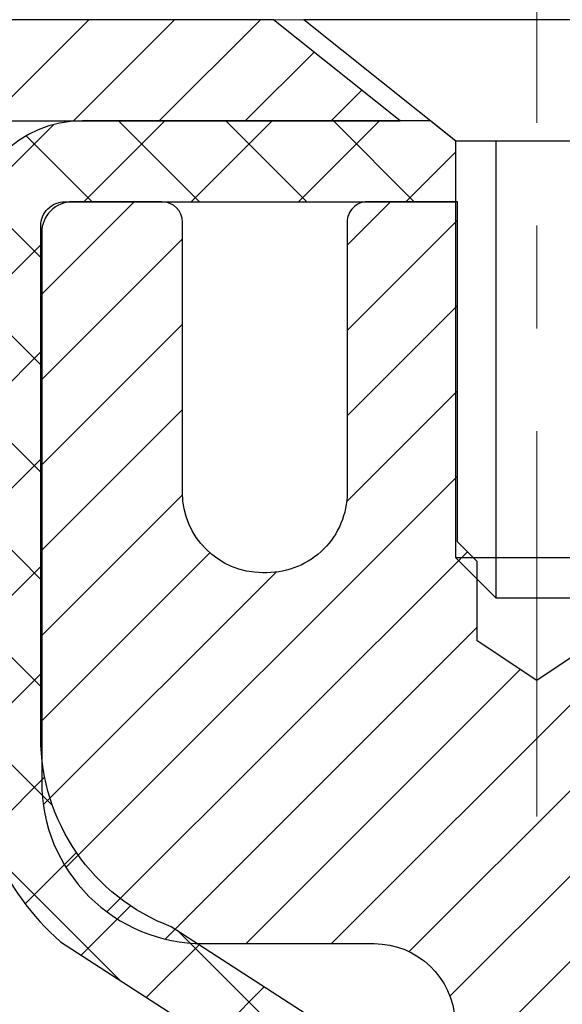
# Model space of a CAD drawing. Extents: x 13 to 3254, y -25 to 1977.
# Drawn here: x 88 to 89, y -4 to -3 of the extents above; entities that cross this region are included whole.
import ezdxf

# ---------------------------------------------------------------- set-up
doc = ezdxf.new("R2010")
doc.units = 0
doc.header["$LTSCALE"] = 5
doc.header["$MEASUREMENT"] = 0
doc.linetypes.add('CENTERX2', pattern=[4, 2.5, -0.5, 0.5, -0.5])
for name, color, linetype, lineweight in [('CAPPING STRIP - H', 251, 'CONTINUOUS', 15), ('CAPPING STRIP - L', 7, 'CONTINUOUS', 25), ('CENTERLINE - L', 1, 'CENTERX2', 18), ('CONCRETE - H', 130, 'CONTINUOUS', 9), ('CONCRETE - L', 132, 'CONTINUOUS', 13), ('MIG RETAINER - H', 251, 'CONTINUOUS', 20), ('MIG RETAINER - L', 7, 'CONTINUOUS', 30), ('PVC SIDESHEET - H', 170, 'CONTINUOUS', 20), ('PVC SIDESHEET - L', 150, 'CONTINUOUS', 25), ('SCREW - L', 1, 'CONTINUOUS', 25), ('TEXT - 4', 241, 'CONTINUOUS', 25)]:
    doc.layers.add(name, color=color, linetype=linetype, lineweight=lineweight)
doc.dimstyles.get("Standard").update_dxf_attribs({"dimtxt": 0.18, "dimasz": 0.18, "dimexe": 0.18, "dimexo": 0.0625, "dimgap": 0.09, "dimtad": 0, "dimtih": 1, "dimtoh": 1, "dimdec": 4, "dimzin": 0, "dimdsep": 46, "dimtxsty": 'Standard', "dimcen": 0.09, "dimadec": 0, "dimazin": 0, "dimtfac": 1, "dimtdec": 4, "dimtofl": 0, "dimtmove": 0, "dimatfit": 3, "dimfxl": 1, "dimtolj": 1, "dimtzin": 0, "dimarcsym": 0})

msp = doc.modelspace()

# ---------------------------------------------------------------- hatches: boundary and pattern name
at = {"layer": 'CAPPING STRIP - H'}
h = msp.add_hatch(dxfattribs=at)
h.set_pattern_fill('ANSI31', color=256, scale=0.47244, angle=90, style=0)
h.set_pattern_definition([(45.00000000000001, (-903.0482010923809, 413.6700799536777), (0.04175819096297156, -0.04175819096297156), [])])
edge = h.paths.add_edge_path()
edge.add_line((89.39066441322112, -3.501773580102537), (89.40827117726192, -3.404936377876851))
edge.add_line((89.40827117726192, -3.404936377876851), (89.20396113744087, -3.367789097908684))
edge.add_arc((89.1793116677807, -3.50336118102004), 0.1377947244043846, 439.6951535297753, 449.9999999990073)
edge.add_line((89.17931166778308, -3.365566456615653), (88.94446432687155, -3.365566456615653))
edge.add_line((88.94446432687155, -3.365566456615653), (88.82143332293381, -3.463991259765891))
edge.add_line((88.82143332293381, -3.463991259765891), (89.17931166778308, -3.463991259765891))
edge.add_arc((89.17931166778013, -3.503361181033171), 0.03936992126728001, 439.69515352857024, 449.9999999956983, ccw=False)
edge.add_line((89.18635437339972, -3.46462630013562), (89.39066441322112, -3.501773580102537))
edge = h.paths.add_edge_path()
edge.add_arc((88.15706590167159, -3.503361181026008), 0.03936992126011774, 90.00000000016541, 180.0000000001654, ccw=False)
edge.add_line((88.15706590167147, -3.463991259765891), (88.55568635442924, -3.463991259765891))
edge.add_line((88.55568635442924, -3.463991259765891), (88.4326553504915, -3.365566456615653))
edge.add_line((88.4326553504915, -3.365566456615653), (88.11769598041192, -3.365566456615653))
edge.add_arc((88.11769598041204, -3.463991259765777), 0.09842480315012381, 450.0000000000662, 540.0000000000662)
edge.add_line((88.01927117726191, -3.463991259765891), (88.01927117726191, -4.015170157406345))
edge.add_line((88.01927117726191, -4.015170157406345), (88.11769598041192, -4.015170157406345))
edge.add_line((88.11769598041192, -4.015170157406345), (88.11769598041147, -3.503361181026122))
at = {"layer": 'CONCRETE - H'}
h = msp.add_hatch(dxfattribs=at)
h.set_pattern_fill('AR-CONC', color=256, scale=0.1875, style=0)
h.set_pattern_definition([(49.99999999999999, (75.58164062500046, 87.30933402953667), (1.344862842376413, -0.1176602530923658), [0.140625, -1.546875]), (355, (75.58164062500046, 87.30933402953667), (-0.260158750524375, 1.410360250687522), [0.1125, -1.2375]), (100.45144446, (75.69371252687546, 87.29952900953667), (1.084704087613335, 1.29269998306618), [0.1195128599999999, -1.314641459999998]), (46.18420000000002, (75.58164062500046, 87.68433402953667), (2.001077495009198, -0.3103486514870185), [0.2109374999999998, -2.320312499999996]), (96.63563549, (75.74839702187546, 87.65847157891167), (1.752491148139178, 1.826472376452282), [0.17926939125, -1.9719633]), (351.1841639899999, (75.58164062500046, 87.68433402953667), (1.7524911469777, 1.826472375506232), [0.16875, -1.856250001875]), (21, (75.76914062500046, 87.59058402953667), (1.119200722722116, -0.7549104199975103), [0.140625, -1.546875]), (326.0000000000001, (75.76914062500046, 87.59058402953667), (0.4562162473529657, 1.359656334462849), [0.1125, -1.2375]), (71.45144474, (75.86240735125048, 87.52767482828668), (1.575416956368696, 0.6047459115119134), [0.11951285625, -1.31464146]), (37.50000000000001, (75.58164062500046, 87.30933402953667), (0.02279972871992, 0.6241759759337091), [0, -1.2225, 0, -1.25625, 0, -1.2421875]), (7.499999999999999, (75.58164062500046, 87.30933402953667), (0.4932553827040286, 0.7395219597794255), [0, -0.7162499999999999, 0, -1.194375, 0, -0.4734375]), (327.5, (75.16351562500046, 87.30933402953667), (1.000917067823267, -0.04229038450196204), [0, -0.46875, 0, -1.4625, 0, -1.940625]), (317.5, (74.97601562500046, 87.30933402953667), (1.093474067516974, 0.1876968418730957), [0, -0.609375, 0, -0.97125, 0, -1.378125])])
edge = h.paths.add_edge_path()
edge.add_spline(control_points=[(88.07945908417508, -5.352860366436943), (88.08004602294758, -5.344380376510145), (88.0809047850596, -5.335923589063597), (88.08203448593966, -5.327498715046588)], knot_values=[1.452652060471253, 1.452652060471253, 1.452652060471253, 1.452652060471253, 1.516843730091302, 1.516843730091302, 1.516843730091302, 1.516843730091302], weights=[1, 0.9996566486058758, 0.9996566486058758, 0.9999999999999999], degree=3, periodic=0)
edge.add_spline(control_points=[(88.08203448593966, -5.327498715046588), (88.09067282301908, -5.226249693967475), (88.11075313989372, -5.126636612441018), (88.1420156420829, -5.029948241403702)], knot_values=[1.516843730091302, 1.516843730091302, 1.516843730091302, 1.516843730091302, 1.744455161360358, 1.744455161360358, 1.744455161360358, 1.744455161360358], weights=[0.9999999999999999, 0.9956874106737653, 0.9956874106737653, 1], degree=3, periodic=0)
edge.add_spline(control_points=[(88.1420156420829, -5.029948241403702), (88.18547512650943, -4.886312470393989), (88.29014597351953, -4.778776544832496), (88.43255607853473, -4.731455054051565)], knot_values=[1.744455161360358, 1.744455161360358, 1.744455161360358, 1.744455161360358, 2.700629564528177, 2.700629564528177, 2.700629564528177, 2.700629564528177], weights=[1, 0.9252510600327871, 0.9252510600327871, 1], degree=3, periodic=0)
edge.add_spline(control_points=[(88.43255607853473, -4.731455054051565), (88.44834190654714, -4.724747485825858), (88.45850776367497, -4.710933030121922), (88.4602168701646, -4.693866607164949)], knot_values=[2.700629564528177, 2.700629564528177, 2.700629564528177, 2.700629564528177, 3.769819221549031, 3.769819221549031, 3.769819221549031, 3.769819221549031], weights=[1, 0.906983421139969, 0.906983421139969, 1], degree=3, periodic=0)
edge.add_spline(control_points=[(88.4602168701646, -4.693866607164949), (88.4602168701646, -4.630788257545376), (88.4602168701646, -4.567709907925803), (88.4602168701646, -4.50463155830623)], knot_values=[3.769819221549031, 3.769819221549031, 3.769819221549031, 3.769819221549031, 4.769819221549031, 4.769819221549031, 4.769819221549031, 4.769819221549031], weights=[1, 1, 1, 1], degree=3, periodic=0)
edge.add_spline(control_points=[(88.4602168701646, -4.50463155830623), (88.49302520349781, -4.504631558306244), (88.52583353683104, -4.504631558306244), (88.55864187016425, -4.504631558306244)], knot_values=[4.769819221549031, 4.769819221549031, 4.769819221549031, 4.769819221549031, 5.769819221549031, 5.769819221549031, 5.769819221549031, 5.769819221549031], weights=[1, 1, 1, 1], degree=3, periodic=0)
edge.add_spline(control_points=[(88.55864187016425, -4.504631558306244), (88.5601667540835, -4.489324554486913), (88.55353057053668, -4.475446849171377), (88.54065846680015, -4.467024344657403)], knot_values=[5.769819221549031, 5.769819221549031, 5.769819221549031, 5.769819221549031, 6.860500216762945, 6.860500216762945, 6.860500216762945, 6.860500216762945], weights=[1, 0.9033004807290552, 0.9033004807290552, 1], degree=3, periodic=0)
edge.add_spline(control_points=[(88.54065846680015, -4.467024344657403), (88.43558581998153, -4.399041600833044), (88.33051317316293, -4.331058857008699), (88.22544052634433, -4.263076113184354)], knot_values=[6.860500216762945, 6.860500216762945, 6.860500216762945, 6.860500216762945, 7.860500216762945, 7.860500216762945, 7.860500216762945, 7.860500216762945], weights=[1, 1, 1, 1], degree=3, periodic=0)
edge.add_spline(control_points=[(88.13657393728911, -4.064383759755927), (88.1239922347479, -4.144701342975722), (88.15718432185233, -4.218913867301168), (88.22544052634433, -4.263076113184354)], knot_values=[7.860500216762944, 7.860500216762944, 7.860500216762944, 7.860500216762944, 9.01241482005283, 9.01241482005283, 9.01241482005283, 9.01241482005283], weights=[1, 0.8924475360209968, 0.8924475360209968, 1], degree=3, periodic=0)
edge.add_spline(control_points=[(88.13657393728911, -4.064383759755927), (88.10665936898613, -4.065877183169533), (88.07674480068312, -4.06737060658314), (88.04683023238013, -4.068864029996746)], knot_values=[9.012414820052832, 9.012414820052832, 9.012414820052832, 9.012414820052832, 10.01241482005283, 10.01241482005283, 10.01241482005283, 10.01241482005283], weights=[1, 1, 1, 1], degree=3, periodic=0)
edge.add_spline(control_points=[(88.04683023238013, -4.068864029996746), (87.98055726650082, -4.068864029996774), (87.91428430062152, -4.068864029996774), (87.84801133474221, -4.068864029996774)], knot_values=[10.01241482005283, 10.01241482005283, 10.01241482005283, 10.01241482005283, 11.01241482005283, 11.01241482005283, 11.01241482005283, 11.01241482005283], weights=[1, 1, 1, 1], degree=3, periodic=0)
edge.add_spline(control_points=[(87.84801133474221, -4.068864029996774), (87.82555386536563, -4.068864029996789), (87.80499347590302, -4.059830297880723), (87.78980381703317, -4.043289070773369), (87.77461415816332, -4.026747843665973), (87.76736150271591, -4.005493740067834), (87.76927117726191, -3.983117612745886)], knot_values=[11.01241482005283, 11.01241482005283, 11.01241482005283, 11.01241482005283, 11.84038197251371, 11.84038197251371, 11.84038197251371, 12.66834912497458, 12.66834912497458, 12.66834912497458, 12.66834912497458], weights=[1, 0.9436837730278392, 0.9436837730278392, 1, 0.9436837730278392, 0.9436837730278392, 1], degree=3, periodic=0)
edge.add_spline(control_points=[(87.76927117726191, -3.983117612745886), (87.76927117726191, -3.777267227369194), (87.76927117726191, -3.571416841992516), (87.76927117726191, -3.365566456615838)], knot_values=[12.66834912497458, 12.66834912497458, 12.66834912497458, 12.66834912497458, 13.66834912497458, 13.66834912497458, 13.66834912497458, 13.66834912497458], weights=[1, 1, 1, 1], degree=3, periodic=0)
edge.add_spline(control_points=[(87.76927117726191, -3.365566456615838), (86.34512063910063, -3.365566456615753), (84.92097010093937, -3.365566456615682), (83.49681956277809, -3.36556645661561)], knot_values=[13.66834912497458, 13.66834912497458, 13.66834912497458, 13.66834912497458, 14.66834912497458, 14.66834912497458, 14.66834912497458, 14.66834912497458], weights=[1, 1, 1, 1], degree=3, periodic=0)
edge.add_spline(control_points=[(83.49681956277809, -3.36556645661561), (83.48928280775698, -3.462181371171482), (83.42458066854093, -4.291608841538704), (85.92837923462477, -3.49848734713008), (85.37540826511469, -6.686669553854586), (82.36054052118709, -5.398382741847968), (82.14852324043574, -6.947002256532699), (82.09093728656947, -7.367622366426559)], knot_values=[14.66834912497458, 14.66834912497458, 14.66834912497458, 14.66834912497458, 14.94005569113557, 17.00091745450333, 18.31470031182018, 21.32840970500043, 22.45219290095228, 22.45219290095228, 22.45219290095228, 22.45219290095228], weights=[1, 1, 1, 1, 1, 1, 1, 1], degree=3, periodic=0)
edge.add_spline(control_points=[(82.09093728656947, -7.367622366426559), (82.2552711705768, -7.367622366427014), (82.41960505458417, -7.367622366427469), (82.5839389385915, -7.367622366427923)], knot_values=[22.45219290095228, 22.45219290095228, 22.45219290095228, 22.45219290095228, 23.45219290095228, 23.45219290095228, 23.45219290095228, 23.45219290095228], weights=[1, 1, 1, 1], degree=3, periodic=0)
edge.add_spline(control_points=[(82.5839389385915, -7.367622366427923), (82.5839389385915, -7.302005696923601), (82.5839389385915, -7.236389027419264), (82.5839389385915, -7.170772357914927)], knot_values=[23.45219290095228, 23.45219290095228, 23.45219290095228, 23.45219290095228, 24.45219290095228, 24.45219290095228, 24.45219290095228, 24.45219290095228], weights=[1, 1, 1, 1], degree=3, periodic=0)
edge.add_spline(control_points=[(82.5839389385915, -7.170772357914927), (82.80716683859146, -7.170772357914927), (83.03039473859144, -7.170772357914927), (83.2536226385914, -7.170772357914927)], knot_values=[24.45219290095228, 24.45219290095228, 24.45219290095228, 24.45219290095228, 25.45219290095228, 25.45219290095228, 25.45219290095228, 25.45219290095228], weights=[1, 1, 1, 1], degree=3, periodic=0)
edge.add_spline(control_points=[(83.2536226385914, -7.170772357914927), (83.26057367637446, -7.170772357914913), (83.26728786328863, -7.168973296953425), (83.27330763859143, -7.165497778061876)], knot_values=[25.45219290095228, 25.45219290095228, 25.45219290095228, 25.45219290095228, 25.97579167655153, 25.97579167655153, 25.97579167655153, 25.97579167655153], weights=[1, 0.9772838841926307, 0.9772838841926307, 1], degree=3, periodic=0)
edge.add_spline(control_points=[(83.27330763859143, -7.165497778061876), (83.31856127446406, -7.139370579209043), (83.36381491033671, -7.113243380356181), (83.40906854620934, -7.087116181503319)], knot_values=[25.97579167655153, 25.97579167655153, 25.97579167655153, 25.97579167655153, 26.97579167655153, 26.97579167655153, 26.97579167655153, 26.97579167655153], weights=[1, 1, 1, 1], degree=3, periodic=0)
edge.add_spline(control_points=[(83.40906854620934, -7.087116181503319), (83.42592391705708, -7.077384728607129), (83.44472364041661, -7.072347357915007), (83.46418654620905, -7.072347357914992)], knot_values=[26.97579167655153, 26.97579167655153, 26.97579167655153, 26.97579167655153, 27.49939045214875, 27.49939045214875, 27.49939045214875, 27.49939045214875], weights=[1, 0.9772838841928055, 0.9772838841928055, 1], degree=3, periodic=0)
edge.add_spline(control_points=[(83.46418654620905, -7.072347357914992), (83.76683919321869, -7.072347357914964), (84.06949184022832, -7.072347357914964), (84.37214448723796, -7.072347357914964)], knot_values=[27.49939045214875, 27.49939045214875, 27.49939045214875, 27.49939045214875, 28.49939045214875, 28.49939045214875, 28.49939045214875, 28.49939045214875], weights=[1, 1, 1, 1], degree=3, periodic=0)
edge.add_spline(control_points=[(84.37214448723796, -7.072347357914964), (84.37909552502106, -7.072347357914964), (84.38580971193525, -7.070548296953461), (84.39182948723808, -7.067072778061885)], knot_values=[28.49939045214875, 28.49939045214875, 28.49939045214875, 28.49939045214875, 29.02298922775069, 29.02298922775069, 29.02298922775069, 29.02298922775069], weights=[1, 0.9772838841923973, 0.9772838841923973, 1], degree=3, periodic=0)
edge.add_spline(control_points=[(84.39182948723808, -7.067072778061885), (84.6185252159577, -6.936190110455996), (84.84522094467732, -6.805307442850108), (85.07191667339694, -6.674424775244219)], knot_values=[29.02298922775069, 29.02298922775069, 29.02298922775069, 29.02298922775069, 30.02298922775069, 30.02298922775069, 30.02298922775069, 30.02298922775069], weights=[1, 1, 1, 1], degree=3, periodic=0)
edge.add_spline(control_points=[(85.07191667339694, -6.674424775244219), (85.09026497080666, -6.663831394748826), (85.11072983220359, -6.658347857919367), (85.13191661412432, -6.658347857919352)], knot_values=[30.02298922775069, 30.02298922775069, 30.02298922775069, 30.02298922775069, 30.54658743299801, 30.54658743299801, 30.54658743299801, 30.54658743299801], weights=[1, 0.9772839333985851, 0.9772839333985851, 1], degree=3, periodic=0)
edge.add_spline(control_points=[(85.13191661412432, -6.658347857919352), (85.2023970749776, -6.65834785791931), (85.27287753583087, -6.658347857919281), (85.34335799668415, -6.658347857919253)], knot_values=[30.54658743299801, 30.54658743299801, 30.54658743299801, 30.54658743299801, 31.54658743299801, 31.54658743299801, 31.54658743299801, 31.54658743299801], weights=[1, 1, 1, 1], degree=3, periodic=0)
edge.add_spline(control_points=[(85.34335799668415, -6.658347857919253), (85.35393912127242, -6.658347857919281), (85.36371480571046, -6.654298636843563), (85.37119679065941, -6.646816651894639)], knot_values=[31.54658743299801, 31.54658743299801, 31.54658743299801, 31.54658743299801, 32.33198559639374, 32.33198559639374, 32.33198559639374, 32.33198559639374], weights=[1, 0.9492530216744097, 0.9492530216744097, 0.9999999999999999], degree=3, periodic=0)
edge.add_spline(control_points=[(85.37119679065941, -6.646816651894639), (85.41001896537026, -6.60799447718378), (85.4488411400811, -6.569172302472936), (85.48766331479194, -6.530350127762091)], knot_values=[32.33198559639374, 32.33198559639374, 32.33198559639374, 32.33198559639374, 33.33198559639374, 33.33198559639374, 33.33198559639374, 33.33198559639374], weights=[0.9999999999999999, 1, 1, 1], degree=3, periodic=0)
edge.add_spline(control_points=[(85.48766331479194, -6.530350127762091), (85.53340312201405, -6.48461032054), (85.58973004505148, -6.452805640529576), (85.65252112861205, -6.437264091227135)], knot_values=[33.33198559639374, 33.33198559639374, 33.33198559639374, 33.33198559639374, 33.87474807162609, 33.87474807162609, 33.87474807162609, 33.87474807162609], weights=[1, 0.9756010384266617, 0.9756010384266617, 0.9999999999999999], degree=3, periodic=0)
edge.add_spline(control_points=[(85.65252112861205, -6.437264091227135), (85.89945647253182, -6.376144620047), (86.15384329183289, -6.376144620047057), (86.4007786357526, -6.437264091227263)], knot_values=[33.87474807162609, 33.87474807162609, 33.87474807162609, 33.87474807162609, 34.36001944795675, 34.36001944795675, 34.36001944795675, 34.36001944795675], weights=[0.9999999999999999, 0.9804720611395937, 0.9804720611395937, 1], degree=3, periodic=0)
edge.add_spline(control_points=[(86.4007786357526, -6.437264091227263), (86.46356971931303, -6.452805640529704), (86.51989664235035, -6.484610320540014), (86.56563644957242, -6.530350127761935)], knot_values=[34.36001944795675, 34.36001944795675, 34.36001944795675, 34.36001944795675, 34.90278192318696, 34.90278192318696, 34.90278192318696, 34.90278192318696], weights=[1, 0.9756010384268525, 0.9756010384268525, 1], degree=3, periodic=0)
edge.add_spline(control_points=[(86.56563644957242, -6.530350127761935), (86.60445862428341, -6.569172302472808), (86.64328079899437, -6.607994477183695), (86.68210297370533, -6.646816651894582)], knot_values=[34.90278192318696, 34.90278192318696, 34.90278192318696, 34.90278192318696, 35.90278192318696, 35.90278192318696, 35.90278192318696, 35.90278192318696], weights=[1, 1, 1, 1], degree=3, periodic=0)
edge.add_spline(control_points=[(86.68210297370533, -6.646816651894582), (86.68958495865425, -6.654298636843521), (86.69936064309226, -6.658347857919225), (86.70994176768048, -6.658347857919239)], knot_values=[35.90278192318696, 35.90278192318696, 35.90278192318696, 35.90278192318696, 36.68818008658303, 36.68818008658303, 36.68818008658303, 36.68818008658303], weights=[1, 0.9492530216743675, 0.9492530216743675, 0.9999999999999999], degree=3, periodic=0)
edge.add_spline(control_points=[(86.70994176768048, -6.658347857919239), (87.2802434685085, -6.658347857919253), (87.8505451693365, -6.658347857919267), (88.42084687016452, -6.658347857919281)], knot_values=[36.68818008658303, 36.68818008658303, 36.68818008658303, 36.68818008658303, 37.68818008658303, 37.68818008658303, 37.68818008658303, 37.68818008658303], weights=[0.9999999999999999, 1, 1, 1], degree=3, periodic=0)
edge.add_spline(control_points=[(88.42084687016452, -6.658347857919281), (88.44390928221394, -6.658347857919267), (88.46021687016457, -6.642040269968646), (88.4602168701646, -6.618977857919262)], knot_values=[37.68818008658303, 37.68818008658303, 37.68818008658303, 37.68818008658303, 39.25897641337648, 39.25897641337648, 39.25897641337648, 39.25897641337648], weights=[1, 0.8047378541247053, 0.8047378541247053, 0.9999999999999999], degree=3, periodic=0)
edge.add_spline(control_points=[(88.4602168701646, -6.618977857919262), (88.46021687016449, -6.420369469928843), (88.46021687016437, -6.221761081938453), (88.46021687016426, -6.023152693948063)], knot_values=[39.25897641337648, 39.25897641337648, 39.25897641337648, 39.25897641337648, 40.25897641337648, 40.25897641337648, 40.25897641337648, 40.25897641337648], weights=[0.9999999999999999, 1, 1, 1], degree=3, periodic=0)
edge.add_spline(control_points=[(88.46021687016426, -6.023152693948063), (88.46511336411774, -6.001094128248128), (88.45398625109235, -5.981428337404722), (88.43255607853482, -5.974265678824992)], knot_values=[40.25897641337648, 40.25897641337648, 40.25897641337648, 40.25897641337648, 41.72564845915159, 41.72564845915159, 41.72564845915159, 41.72564845915159], weights=[1, 0.8286303783791116, 0.8286303783791116, 1], degree=3, periodic=0)
edge.add_spline(control_points=[(88.43255607853484, -5.974265678825034), (88.42722284421424, -5.971061564324401), (88.42140267733197, -5.968862611047513), (88.41528313744132, -5.967739682030157)], knot_values=[0, 0, 0, 0, 0.3595147784546191, 0.3595147784546191, 0.3595147784546191, 0.3595147784546191], weights=[1, 0.9892580655575501, 0.9892580655575501, 1], degree=3, periodic=0)
edge.add_spline(control_points=[(88.41528313744132, -5.967739682030157), (88.40379199831224, -5.963398792942499), (88.39240317692975, -5.958796147608354), (88.38112263493045, -5.953934155346289)], knot_values=[0.3595147784546191, 0.3595147784546191, 0.3595147784546191, 0.3595147784546191, 0.4052744426742978, 0.4052744426742978, 0.4052744426742978, 0.4052744426742978], weights=[1, 0.9998255120395853, 0.9998255120395853, 1], degree=3, periodic=0)
edge.add_spline(control_points=[(88.38112263493045, -5.953934155346289), (88.36987812297372, -5.949087994723797), (88.35886887178361, -5.943728824064308), (88.34811827144725, -5.937868029380013)], knot_values=[0.4052744426742978, 0.4052744426742978, 0.4052744426742978, 0.4052744426742978, 0.4974690412297786, 0.4974690412297786, 0.4974690412297786, 0.4974690412297786], weights=[1, 0.9992918050869725, 0.9992918050869725, 1], degree=3, periodic=0)
edge.add_spline(control_points=[(88.34811827144725, -5.937868029380013), (88.33737547671723, -5.931937536782954), (88.32697201205303, -5.925430132996809), (88.31693882781249, -5.918365177579361)], knot_values=[0.4974690412297786, 0.4974690412297786, 0.4974690412297786, 0.4974690412297786, 0.6065697780836319, 0.6065697780836319, 0.6065697780836319, 0.6065697780836319], weights=[1, 0.9990083317172259, 0.9990083317172259, 1], degree=3, periodic=0)
edge.add_spline(control_points=[(88.31693882781249, -5.918365177579361), (88.30391959523587, -5.909041571153878), (88.29140033704707, -5.899056671151158), (88.27941460734988, -5.888437239090621)], knot_values=[0.6065697780836319, 0.6065697780836319, 0.6065697780836319, 0.6065697780836319, 0.7101226221125969, 0.7101226221125969, 0.7101226221125969, 0.7101226221125969], weights=[1, 0.9991066003198784, 0.9991066003198784, 1], degree=3, periodic=0)
edge.add_spline(control_points=[(88.27941460734988, -5.888437239090621), (88.14649862149736, -5.739490363682691), (88.07667537400431, -5.552470190710736), (88.07945908417508, -5.352860366436943)], knot_values=[0.7101226221125969, 0.7101226221125969, 0.7101226221125969, 0.7101226221125969, 1.452652060471253, 1.452652060471253, 1.452652060471253, 1.452652060471253], weights=[1, 0.9545795054134039, 0.9545795054134039, 1], degree=3, periodic=0)
at = {"layer": 'MIG RETAINER - H'}
h = msp.add_hatch(dxfattribs=at)
h.set_pattern_fill('ANSI31', color=256, scale=0.47, style=0)
h.set_pattern_definition([(45, (-847.3836803785564, -441.6270910951172), (-0.04154252339470966, 0.04154252339470967), [])])
h.paths.add_polyline_path([(89.20215138218069, -6.274732866436921), (89.20215138218205, -5.573743459302591), (89.1278550479, -5.509158641242266), (88.96415138218222, -5.509158641242266), (88.96415138218165, -6.274732866436864)])
edge = h.paths.add_edge_path()
edge.add_arc((88.42215138218367, -3.825732866434691), 0.07799999999997453, 179.9999999999165, 269.9999999995825, ccw=False)
edge.add_line((88.3441513821837, -3.825732866434578), (88.34415138218404, -3.5627328664375))
edge.add_arc((88.32415138218383, -3.562732866437273), 0.02000000000020918, 359.9999999993486, 449.9999999980458)
edge.add_line((88.32415138218451, -3.54273286643712), (88.23715138218463, -3.542732866435244))
edge.add_arc((88.23715138218395, -3.572732866435274), 0.03000000000002956, 449.9999999986973, 539.9999999997827)
edge.add_line((88.20715138218398, -3.57273286643516), (88.2071513821833, -4.107732866442234))
edge.add_arc((88.36415138218322, -4.107732866442404), 0.1569999999999254, 539.9999999999377, 630.0000000003319)
edge.add_line((88.36415138218413, -4.264732866442387), (88.53041169714143, -4.264732866441534))
edge.add_arc((88.53041169713075, -4.343472551473042), 0.07873968503150763, 362.58551599465926, 449.9999999922238, ccw=False)
edge.add_arc((88.7239541561975, -4.334732866437207), 0.1150000000000118, 182.5855160022993, 264.7875303255528)
edge.add_arc((88.71532347087171, -4.429340008190877), 0.02000000000000517, 264.7875303255701, 379.6742449813813)
edge.add_arc((88.84537043730305, -4.382842394002637), 0.1181095275611714, -102.63422251541402, 199.6742449814629, ccw=False)
edge.add_arc((88.81516227714238, -4.517607777773378), 0.01999999999997829, 437.3657774847861, 550.6215204695494)
edge.add_arc((88.87315138218278, -4.506732866435868), 0.07899999999997757, 190.6215204695919, 269.9999999991755)
edge.add_line((88.87315138218165, -4.585732866435876), (88.94715138218285, -4.585732866437013))
edge.add_arc((88.94715138218262, -4.602732866437009), 0.01699999999999591, 360, 449.9999999992337, ccw=False)
edge.add_line((88.96415138218268, -4.602732866437009), (88.96415138218222, -5.196562091631563))
edge.add_line((88.96415138218222, -5.196562091631563), (89.1278550479, -5.19656209163162))
edge.add_line((89.1278550479, -5.19656209163162), (89.20215138218205, -5.131977273571351))
edge.add_line((89.20215138218205, -5.131977273571351), (89.20215138218398, -3.572732866437946))
edge.add_arc((89.17215138218413, -3.572732866437889), 0.02999999999985903, 359.9999999998914, 449.9999999995657)
edge.add_line((89.17215138218435, -3.542732866437916), (89.10715138218418, -3.542732866437291))
edge.add_arc((89.10715138218396, -3.562732866437329), 0.02000000000003865, 449.9999999993486, 539.9999999998371)
edge.add_line((89.08715138218398, -3.562732866437273), (89.08715138218363, -3.825732866438727))
edge.add_arc((89.00915138218366, -3.825732866438614), 0.07799999999997453, 269.9999999995825, 359.9999999999165, ccw=False)
edge.add_line((89.00915138218309, -3.903732866438588), (89.00515138218307, -3.903732866438588))
edge.add_arc((89.00515138218353, -3.825732866438614), 0.07799999999997453, 179.9999999999165, 269.999999999666, ccw=False)
edge.add_line((88.92715138218367, -3.8257328664385), (88.92715138218401, -3.562732866437841))
edge.add_arc((88.90715138218403, -3.562732866437841), 0.01999999999998181, 360, 449.9999999996743)
edge.add_line((88.90715138218414, -3.542732866437859), (88.76570473412781, -3.542732866436893))
edge.add_line((88.76570473412781, -3.542732866436893), (88.76570473412781, -3.873628072654128))
edge.add_line((88.76570473412781, -3.873628072654128), (88.74641917173008, -3.892958679555989))
edge.add_line((88.74641917173008, -3.892958679555989), (88.74641917173008, -3.970100929141267))
edge.add_line((88.74641917173008, -3.970100929141267), (88.68856248454145, -4.00867205393422))
edge.add_line((88.68856248454145, -4.00867205393422), (88.63070579735282, -3.970100929141267))
edge.add_line((88.63070579735282, -3.970100929141267), (88.63070579735282, -3.892958679555989))
edge.add_line((88.63070579735282, -3.892958679555989), (88.611420234956, -3.873673117159967))
edge.add_line((88.611420234956, -3.873673117159967), (88.611420234956, -3.542732866436893))
edge.add_line((88.611420234956, -3.542732866436893), (88.52415138218399, -3.542732866436722))
edge.add_arc((88.52415138218399, -3.562732866436704), 0.01999999999998181, 450, 540)
edge.add_line((88.504151382184, -3.562732866436704), (88.50415138218366, -3.825732866434805))
edge.add_arc((88.42615138218358, -3.825732866434691), 0.07800000000008822, 269.999999999666, 359.9999999999165, ccw=False)
edge.add_line((88.42615138218312, -3.903732866434666), (88.4221513821831, -3.903732866434666))
at = {"layer": 'PVC SIDESHEET - H'}
h = msp.add_hatch(dxfattribs=at)
h.set_pattern_fill('ANSI37', color=256, scale=0.59055, style=0)
h.set_pattern_definition([(45, (-95.64046578747954, -168.7445007618771), (-0.05219773870371446, 0.05219773870371446), []), (135, (-95.64046578747954, -168.7445007618771), (-0.05219773870371446, -0.05219773870371446), [])])
edge = h.paths.add_edge_path()
edge.add_arc((88.5192718701642, -5.934356957575176), 0.1102360000001283, 7.386171472601622e-11, 79.36016717828531)
edge.add_line((88.5396252561483, -5.826016220199932), (88.51930743946687, -5.821670227137872))
edge.add_line((88.51930743946687, -5.821670227137872), (88.49916405687262, -5.816907764316227))
edge.add_line((88.49916405687262, -5.816907764316227), (88.47936954245259, -5.811312361975439))
edge.add_line((88.47936954245259, -5.811312361975439), (88.46009833029407, -5.804467550355923))
edge.add_line((88.46009833029419, -5.804467550355923), (88.44152335820459, -5.795964623604732))
edge.add_line((88.44152335820448, -5.795964623604732), (88.42376705995665, -5.78565693154323))
edge.add_line((88.42376705995665, -5.78565693154323), (88.4068903811723, -5.773716874125256))
edge.add_line((88.4068903811723, -5.773716874125256), (88.39095054766634, -5.760336152663683))
edge.add_line((88.39095054766634, -5.760336152663683), (88.37600478525374, -5.745706468471326))
edge.add_line((88.37600478525385, -5.745706468471326), (88.36211031974952, -5.730019522861113))
edge.add_line((88.36211031974952, -5.730019522861113), (88.34932437696833, -5.713467017145859))
edge.add_line((88.34932437696833, -5.713467017145859), (88.33769304597448, -5.696230181386085))
edge.add_line((88.33769304597436, -5.696230181386085), (88.32717710437183, -5.678410032135588))
edge.add_line((88.32717710437183, -5.678410032135588), (88.3176978850062, -5.660070498288576))
edge.add_line((88.3176978850062, -5.660070498288576), (88.30917650726033, -5.641275308032363))
edge.add_line((88.30917650726033, -5.641275308032363), (88.30153409051721, -5.622088189554347))
edge.add_line((88.30153409051721, -5.622088189554347), (88.29469175415957, -5.602572871041872))
edge.add_line((88.29469175415957, -5.602572871041872), (88.2885706175704, -5.582793080682279))
edge.add_line((88.28857061757029, -5.582793080682279), (88.28309180013244, -5.562812546662997))
edge.add_line((88.28309180013244, -5.562812546662997), (88.27817642122878, -5.54269499717131))
edge.add_line((88.27817642122878, -5.54269499717131), (88.27374619605533, -5.522502929056657))
edge.add_line((88.27374619605533, -5.522502929056657), (88.26973653279995, -5.502270540530418))
edge.add_line((88.26973653279995, -5.502270540530418), (88.26609652669472, -5.482003743457398))
edge.add_line((88.26609652669461, -5.482003743457398), (88.26277586759525, -5.461707220822774))
edge.add_line((88.26277586759525, -5.461707220822774), (88.2597242453576, -5.441385655611697))
edge.add_line((88.2597242453576, -5.441385655611697), (88.25689134983728, -5.421043730809345))
edge.add_line((88.25689134983728, -5.421043730809345), (88.25422687089011, -5.400686129400896))
edge.add_line((88.25422687089011, -5.400686129400896), (88.25168049837183, -5.3803175343715))
edge.add_line((88.25168049837183, -5.3803175343715), (88.24920192213816, -5.359942628706364))
edge.add_arc((88.30783070846374, -5.352860366438279), 0.05905499999863137, 173.1121365470012, 186.8878634529988, ccw=False)
edge.add_line((88.24920192213827, -5.345778104170194), (88.25168049837194, -5.325403198505057))
edge.add_line((88.25168049837183, -5.325403198505057), (88.25422687089011, -5.305034603475661))
edge.add_line((88.25422687089011, -5.305034603475661), (88.25689134983728, -5.284677002067212))
edge.add_line((88.25689134983728, -5.284677002067212), (88.2597242453576, -5.26433507726486))
edge.add_line((88.2597242453576, -5.26433507726486), (88.26277586759537, -5.244013512053783))
edge.add_line((88.26277586759525, -5.244013512053783), (88.26609652669461, -5.22371698941916))
edge.add_line((88.26609652669461, -5.22371698941916), (88.26973653279984, -5.203450192346139))
edge.add_line((88.26973653279995, -5.203450192346139), (88.27374619605533, -5.1832178038199))
edge.add_line((88.27374619605533, -5.1832178038199), (88.27817642122878, -5.163025735705247))
edge.add_line((88.27817642122878, -5.163025735705247), (88.28309180013244, -5.14290818621356))
edge.add_line((88.28309180013244, -5.14290818621356), (88.28857061757029, -5.12292765219425))
edge.add_line((88.28857061757029, -5.12292765219425), (88.29469175415946, -5.103147861834685))
edge.add_line((88.29469175415957, -5.103147861834685), (88.30153409051721, -5.08363254332221))
edge.add_line((88.30153409051721, -5.08363254332221), (88.30917650726045, -5.064445424844195))
edge.add_line((88.30917650726033, -5.064445424844195), (88.3176978850062, -5.045650234587981))
edge.add_line((88.3176978850062, -5.045650234587981), (88.32717710437183, -5.027310700740969))
edge.add_line((88.32717710437183, -5.027310700740969), (88.33769304597436, -5.009490551490472))
edge.add_line((88.33769304597436, -5.009490551490472), (88.34932437696833, -4.992253715730698))
edge.add_line((88.34932437696833, -4.992253715730698), (88.36211031974952, -4.975701210015444))
edge.add_line((88.36211031974952, -4.975701210015444), (88.37600478525385, -4.960014264405231))
edge.add_line((88.37600478525385, -4.960014264405231), (88.39095054766645, -4.945384580212874))
edge.add_line((88.39095054766634, -4.945384580212874), (88.40689038117219, -4.932003858751301))
edge.add_line((88.4068903811723, -4.932003858751301), (88.42376705995665, -4.920063801333328))
edge.add_line((88.42376705995665, -4.920063801333328), (88.44152335820448, -4.909756109271825))
edge.add_line((88.44152335820448, -4.909756109271825), (88.46009833029407, -4.901253182520634))
edge.add_line((88.46009833029419, -4.901253182520634), (88.4793695424527, -4.894408370901118))
edge.add_line((88.47936954245259, -4.894408370901118), (88.49916405687262, -4.88881296856033))
edge.add_line((88.49916405687262, -4.88881296856033), (88.51930743946687, -4.884050505738685))
edge.add_line((88.51930743946687, -4.884050505738685), (88.5396252561483, -4.879704512676625))
edge.add_arc((88.51927187016432, -4.771363775301495), 0.110235999999999, 280.639832821653, 360.0000000000148)
edge.add_line((88.6295078701643, -4.771363775301467), (88.62950787016408, -4.573950798503347))
edge.add_line((88.62950787016408, -4.573950798503347), (88.6295078701643, -4.500079002186396))
edge.add_arc((88.51927187016443, -4.500079002185828), 0.110235999999901, 359.9999999997046, 417.0968478605549)
edge.add_line((88.57915434074485, -4.407525961105847), (88.33320731719394, -4.248396501606521))
edge.add_arc((88.40313037016566, -4.064383759756481), 0.1968500000001499, 179.9999999999007, 249.1936957215801, ccw=False)
edge.add_line((88.20628037016562, -4.06438375975614), (88.2062803701672, -3.566353259756141))
edge.add_arc((88.22990237016714, -3.566353259756227), 0.02362199999998893, 89.9999999997932, 179.9999999997932, ccw=False)
edge.add_line((88.22990237016714, -3.542731259756238), (88.6098228699307, -3.542731259757289))
edge.add_line((88.6098228699307, -3.542731259757289), (88.60982286993081, -3.483676144211103))
edge.add_line((88.60982286993092, -3.483676144211103), (88.58521676437331, -3.463991259765038))
edge.add_line((88.5852167643732, -3.463991259765038), (88.24680993729069, -3.4639912597641))
edge.add_arc((88.24680993729046, -3.574227259764086), 0.1102359999999862, 89.99999999985228, 179.9999999998375)
edge.add_line((88.13657393729048, -3.574227259763774), (88.13657393728911, -4.064383759755941))
edge.add_arc((88.40313037016577, -4.064383759756566), 0.2665564328767118, 179.9999999998656, 228.1938505934913)
edge.add_line((88.22544052634433, -4.263076113184383), (88.54065846680001, -4.467024344657403))
edge.add_arc((88.51927187016432, -4.500079002186084), 0.039369999999998, -8.270717444247566e-11, 57.096847860775426, ccw=False)
edge.add_line((88.55864187016428, -4.500079002186141), (88.55864187016405, -4.573950798503347))
edge.add_line((88.55864187016405, -4.573950798503347), (88.55864187016417, -4.756408899462343))
edge.add_arc((88.49958687016354, -4.756408899461775), 0.05905500000076813, 286.3327337585516, 359.9999999994485, ccw=False)
edge.add_line((88.51619402265229, -4.813080722366152), (88.49291089563908, -4.820010324549514))
edge.add_line((88.49291089563908, -4.820010324549514), (88.46985329566749, -4.827270488897142))
edge.add_line((88.46985329566738, -4.827270488897142), (88.44717751547833, -4.835090298655132))
edge.add_line((88.44717751547833, -4.835090298655132), (88.425039847813, -4.843698837069496))
edge.add_line((88.425039847813, -4.843698837069496), (88.40359658541232, -4.853325187386361))
edge.add_line((88.40359658541232, -4.853325187386361), (88.38300402101746, -4.864198432851737))
edge.add_line((88.38300402101734, -4.864198432851737), (88.36341844736936, -4.876547656711665))
edge.add_line((88.36341844736947, -4.876547656711665), (88.3449961258116, -4.890601854253902))
edge.add_line((88.3449961258116, -4.890601854253902), (88.32785104401162, -4.90647159443958))
edge.add_line((88.32785104401162, -4.90647159443958), (88.31197138459859, -4.923915013459862))
edge.add_line((88.31197138459859, -4.923915013459862), (88.29732203322376, -4.942624982882762))
edge.add_line((88.29732203322365, -4.942624982882762), (88.28386787553816, -4.962294374276183))
edge.add_line((88.28386787553816, -4.962294374276183), (88.27157347797666, -4.982618134460211))
edge.add_line((88.27157347797666, -4.982618134460211), (88.2603877975362, -5.003392688419723))
edge.add_line((88.2603877975362, -5.003392688419723), (88.25023744005742, -5.024559767742886))
edge.add_line((88.25023744005742, -5.024559767742886), (88.2410479812037, -5.046074299564197))
edge.add_line((88.24104798120382, -5.046074299564197), (88.23275007348141, -5.067905873954373))
edge.add_line((88.23275007348141, -5.067905873954373), (88.22527662999758, -5.090030610051457))
edge.add_line((88.22527662999758, -5.090030610051457), (88.21856057420828, -5.112424656882609))
edge.add_line((88.21856057420828, -5.112424656882609), (88.21253482956948, -5.135064163475022))
edge.add_line((88.21253482956948, -5.135064163475022), (88.20713231953712, -5.157925278855885))
edge.add_line((88.20713231953712, -5.157925278855885), (88.20228596756718, -5.180984152052389))
edge.add_line((88.20228596756718, -5.180984152052389), (88.1979286971156, -5.204216932091668))
edge.add_line((88.19792869711549, -5.204216932091668), (88.19399343163823, -5.227599768000971))
edge.add_line((88.19399343163835, -5.227599768000971), (88.19041309459138, -5.25110880880743))
edge.add_line((88.19041309459138, -5.25110880880743), (88.18712060943065, -5.274720203538266))
edge.add_line((88.18712060943065, -5.274720203538266), (88.18404889961224, -5.298410101220639))
edge.add_line((88.18404889961224, -5.298410101220639), (88.18113088859198, -5.322154650881743))
edge.add_line((88.18113088859198, -5.322154650881743), (88.17829949982584, -5.345930001548737))
edge.add_arc((88.23694643553247, -5.352860366438335), 0.05905500000235072, 173.2605572723511, 186.7394427276215)
edge.add_line((88.17829949982584, -5.359790731327905), (88.18113088859198, -5.3835660819949))
edge.add_line((88.18113088859198, -5.3835660819949), (88.18404889961224, -5.407310631655974))
edge.add_line((88.18404889961224, -5.407310631655974), (88.18712060943065, -5.431000529338348))
edge.add_line((88.18712060943065, -5.431000529338348), (88.19041309459138, -5.454611924069184))
edge.add_line((88.19041309459138, -5.454611924069184), (88.19399343163835, -5.478120964875643))
edge.add_line((88.19399343163835, -5.478120964875643), (88.1979286971156, -5.501503800784945))
edge.add_line((88.19792869711549, -5.501503800784945), (88.20228596756706, -5.524736580824225))
edge.add_line((88.20228596756718, -5.524736580824225), (88.20713231953712, -5.547795454020729))
edge.add_line((88.20713231953712, -5.547795454020729), (88.21253482956948, -5.570656569401592))
edge.add_line((88.21253482956948, -5.570656569401592), (88.21856057420828, -5.593296075994004))
edge.add_line((88.21856057420828, -5.593296075994004), (88.22527662999758, -5.615690122825157))
edge.add_line((88.22527662999758, -5.615690122825157), (88.23275007348141, -5.637814858922241))
edge.add_line((88.23275007348141, -5.637814858922241), (88.24104798120382, -5.659646433312417))
edge.add_line((88.24104798120382, -5.659646433312417), (88.25023744005753, -5.681160965133756))
edge.add_line((88.25023744005742, -5.681160965133756), (88.2603877975362, -5.702328044456891))
edge.add_line((88.2603877975362, -5.702328044456891), (88.27157347797666, -5.723102598416403))
edge.add_line((88.27157347797666, -5.723102598416403), (88.28386787553816, -5.743426358600374))
edge.add_line((88.28386787553816, -5.743426358600374), (88.29732203322365, -5.763095749993795))
edge.add_line((88.29732203322376, -5.763095749993795), (88.31197138459859, -5.781805719416695))
edge.add_line((88.31197138459859, -5.781805719416695), (88.32785104401162, -5.799249138436977))
edge.add_line((88.32785104401162, -5.799249138436977), (88.3449961258116, -5.815118878622656))
edge.add_line((88.3449961258116, -5.815118878622656), (88.36341844736947, -5.829173076164892))
edge.add_line((88.36341844736947, -5.829173076164892), (88.38300402101746, -5.841522300024849))
edge.add_line((88.38300402101734, -5.841522300024849), (88.4035965854122, -5.852395545490225))
edge.add_line((88.40359658541232, -5.852395545490225), (88.425039847813, -5.862021895807089))
edge.add_line((88.425039847813, -5.862021895807089), (88.44717751547844, -5.870630434221454))
edge.add_line((88.44717751547833, -5.870630434221454), (88.46985329566738, -5.878450243979444))
edge.add_line((88.46985329566738, -5.878450243979444), (88.49291089563897, -5.885710408327071))
edge.add_line((88.49291089563908, -5.885710408327071), (88.51619402265229, -5.892640010510405))
edge.add_arc((88.49958687016445, -5.949311833414356), 0.05905500000009328, 1.3778844731859863e-10, 73.6672662422053, ccw=False)
edge.add_line((88.55864187016508, -5.949311833414185), (88.6295078701651, -5.949311833414157))

# ---------------------------------------------------------------- linework, layer by layer
at = {"layer": 'CAPPING STRIP - L'}
msp.add_lwpolyline([(88.11769598041147, -3.503361181026122, -0.414213562373095), (88.15706590167147, -3.463991259765891), (88.55568635442924, -3.463991259765891), (88.4326553504915, -3.365566456615653), (88.11769598041192, -3.365566456615653, 0.414213562373095), (88.01927117726191, -3.463991259765891), (88.01927117726191, -4.015170157406345), (88.11769598041192, -4.015170157406345)], format="xyb", close=True, dxfattribs=at)
at = {"layer": 'CENTERLINE - L', "ltscale": 0.03}
for p, q in [((88.68856287016516, -4.140964129720402), (88.68856287016516, -3.237933897989279)), ((88.68856287016516, -4.140964129720402), (88.68856287016516, -3.237933897989279)), ((88.68856590164856, -4.140966091420097), (88.68856590164856, -3.237934053624571)), ((88.68856590164856, -4.140966091420097), (88.68856590164856, -3.237934053624571))]:
    msp.add_line(p, q, dxfattribs=at)
at = {"layer": 'CONCRETE - L'}
msp.add_line((89.20215289816045, -3.365566456615653), (83.49681956277809, -3.365566456615653), dxfattribs=at)
at = {"layer": 'MIG RETAINER - L'}
msp.add_lwpolyline([(88.74641917173008, -3.970100929141267), (88.68856248454145, -4.00867205393422), (88.63070579735282, -3.970100929141267), (88.63070579735282, -3.892958679555989), (88.611420234956, -3.873673117159967), (88.611420234956, -3.542732866436893), (88.52415138218399, -3.542732866436722, 0.4142135623735612), (88.504151382184, -3.562732866436704), (88.50415138218366, -3.825732866434805, -0.4142135623747932), (88.42615138218312, -3.903732866434666), (88.4221513821831, -3.903732866434666, -0.4142135623714301), (88.3441513821837, -3.825732866434578), (88.34415138218404, -3.5627328664375, 0.4142135623672345), (88.32415138218451, -3.54273286643712), (88.23715138218463, -3.542732866435244, 0.4142135623789455), (88.20715138218398, -3.57273286643516), (88.2071513821833, -4.107732866442234, 0.414213562375043), (88.36415138218413, -4.264732866442387), (88.53041169714143, -4.264732866441534, -0.4010574505985916), (88.60907122558368, -4.33992056858591, 0.3748896829303737)], format="xyb", dxfattribs=at)
at = {"layer": 'PVC SIDESHEET - L'}
msp.add_lwpolyline([(88.57915434074485, -4.407525961105847), (88.33320731719394, -4.248396501606521, -0.3114351400790096), (88.20628037016562, -4.06438375975614), (88.2062803701671, -3.566353259756141, -0.4142135623731408), (88.22990237016714, -3.542731259756238), (88.6098228699307, -3.542731259757289), (88.60982286993092, -3.483676144211103), (88.5852167643732, -3.463991259765038), (88.24680993729069, -3.4639912597641, 0.4142135623730909), (88.13657393729048, -3.574227259763774), (88.13657393728911, -4.064383759755941, 0.2134407686008599), (88.22544052634433, -4.263076113184383), (88.54065846680012, -4.467024344657403, -0.2544175294253872)], format="xyb", dxfattribs=at)
at = {"layer": 'SCREW - L'}
for p, q in [((88.91494294936584, -3.365566456615653), (88.46218885487647, -3.365566456615653)), ((88.6098260596008, -3.48367622039612), (88.46218885487647, -3.365566456615653)), ((88.6098260596008, -3.889281685336783), (88.6098260596008, -3.48367622039612)), ((88.7673057446406, -3.48367622039612), (88.6098260596008, -3.48367622039612)), ((88.64919598086115, -3.928651606597271), (88.64919598086104, -3.48367622039612)), ((88.76730574464082, -3.889281685336755), (88.60982605960103, -3.889281685336755)), ((88.64919598086126, -3.928651606597271), (88.60982605960103, -3.889281685336755)), ((88.72793582338127, -3.928651606597271), (88.64919598086126, -3.928651606597271))]:
    msp.add_line(p, q, dxfattribs=at)

# ---------------------------------------------------------------- leaders
at = {"layer": 'TEXT - 4'}
msp.add_leader([(89.25045177661727, -3.589685695023462), (88.54493563399083, 2.143918749227794), (88.04579255624321, 2.143918749227794)], dimstyle='Standard', override={"dimasz": 0.25}, dxfattribs=at)

doc.saveas('drawing.dxf')
